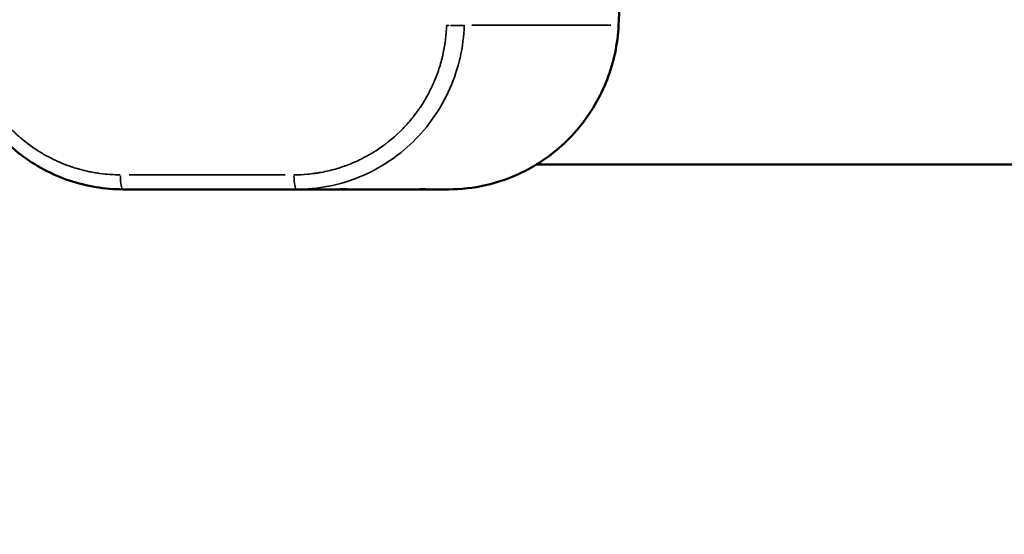
# Model space of a CAD drawing. Units: millimetres. Extents: x -225 to 11253, y -52 to 10158.
# Drawn here: x 2900 to 3224, y 3982 to 4151 of the extents above; entities that cross this region are included whole.
import ezdxf

# ---------------------------------------------------------------- set-up
doc = ezdxf.new("R2010")
doc.units = ezdxf.units.MM
doc.header["$LTSCALE"] = 25
doc.layers.add('MD_Visible', color=7, linetype='Continuous', lineweight=50)
doc.layers.add('MD_Visible Narrow', color=7, linetype='Continuous', lineweight=35)
doc.dimstyles.new('DİLARA 5', dxfattribs={"dimtxt": 250, "dimasz": 100, "dimexe": 0, "dimexo": 100, "dimgap": 50, "dimtad": 2, "dimdec": 0, "dimlfac": 0.1, "dimrnd": 5, "dimtxsty": 'Standard', "dimcen": 0, "dimse1": 1, "dimse2": 1, "dimclrd": 256, "dimadec": 0, "dimazin": 0, "dimtfac": 1, "dimtdec": 0, "dimtix": 1, "dimtmove": 0, "dimatfit": 3, "dimfxl": 1, "dimarcsym": 0})

# ---------------------------------------------------------------- blocks, each defined once
blk = doc.blocks.new('CustomObjectsInViewport8_0')
at = {"layer": 'MD_Visible'}
for p, q in [((3100.78, 4223.68), (3097.14, 4149.54)), ((3019.85, 4103.66), (3019.85, 4103.66)), ((3070.03, 4103.66), (3371.27, 4103.66)), ((2934.02, 4095.53), (2991.14, 4095.53)), ((2991.14, 4095.53), (3004.54, 4095.53)), ((3004.54, 4095.53), (3007.71, 4095.53)), ((3007.7, 4095.56), (3007.71, 4095.53)), ((3007.71, 4095.53), (3030.59, 4095.53)), ((3030.59, 4095.53), (3033.75, 4095.53)), ((3033.75, 4095.56), (3033.75, 4095.53)), ((3033.75, 4095.53), (3041.18, 4095.53))]:
    blk.add_line(p, q, dxfattribs=at)
for points, knots in [([(3097.14, 4149.54), (3096.85, 4143.45), (3095.55, 4137.32), (3091.13, 4125.92), (3087.94, 4120.49), (3080.13, 4111.08), (3075.41, 4106.97), (3065.05, 4100.59), (3059.28, 4098.24), (3049.39, 4095.99), (3045.27, 4095.53), (3041.18, 4095.53)], [0, 0, 0, 0, 1.829824, 1.829824, 3.671225, 3.671225, 5.51001, 5.51001, 7.346419, 7.346419, 8.588577, 8.588577, 8.588577, 8.588577]), ([(2934.02, 4095.53), (2928.05, 4095.53), (2922, 4096.53), (2910.6, 4100.39), (2905.11, 4103.31), (2895.46, 4110.7), (2891.16, 4115.25), (2887.02, 4121.37), (2886.34, 4122.46), (2885.69, 4123.57)], [0, 0, 0, 0, 1.813883, 1.813883, 3.645069, 3.645069, 5.479844, 5.479844, 5.865759, 5.865759, 5.865759, 5.865759]), ([(3004.54, 4095.53), (3005.33, 4095.53), (3005.98, 4095.54), (3006.75, 4095.55), (3006.97, 4095.56), (3007.32, 4095.56), (3007.46, 4095.56), (3007.6, 4095.56), (3007.63, 4095.56), (3007.68, 4095.56), (3007.7, 4095.56), (3007.7, 4095.56), (3007.7, 4095.56), (3007.7, 4095.56)], [0, 0, 0, 0, 0.003199573, 0.003199573, 0.00479936, 0.00479936, 0.006399147, 0.006399147, 0.00719904, 0.00719904, 0.007998933, 0.007998933, 0.008138827, 0.008138827, 0.008138827, 0.008138827]), ([(3030.59, 4095.53), (3031.38, 4095.53), (3032.03, 4095.54), (3032.8, 4095.55), (3033.02, 4095.56), (3033.37, 4095.56), (3033.5, 4095.56), (3033.64, 4095.56), (3033.68, 4095.56), (3033.73, 4095.56), (3033.75, 4095.56), (3033.75, 4095.56), (3033.75, 4095.56), (3033.75, 4095.56)], [0, 0, 0, 0, 0.003199573, 0.003199573, 0.00479936, 0.00479936, 0.006399147, 0.006399147, 0.00719904, 0.00719904, 0.007998933, 0.007998933, 0.008138827, 0.008138827, 0.008138827, 0.008138827])]:
    blk.add_open_spline(points, degree=3, knots=knots, dxfattribs=at)
at = {"layer": 'MD_Visible Narrow'}
for p, q in [((3048.89, 4149.56), (3094.53, 4149.56)), ((2936.01, 4100.31), (2987.42, 4100.31))]:
    blk.add_line(p, q, dxfattribs=at)
for centre, major_axis, ratio, start_param, end_param in [((3041.44, 4149.78), (-5, 0.18), 0.050483, 1.406833, 1.56386), ((3041.44, 4149.78), (-5, 0.18), 0.050483, 1.642305, 2.897282), ((2934.02, 4100.53), (0, 5), 0.173648, 1.690788, 3.065234), ((2991.14, 4100.53), (0, 5), 0.173648, 1.690788, 3.065235)]:
    blk.add_ellipse(centre, major_axis=major_axis, ratio=ratio, start_param=start_param, end_param=end_param, dxfattribs=at)
at = {"layer": 'MD_Visible Narrow', "extrusion": (0, 0, -1)}
blk.add_ellipse((3092.15, 4149.78), major_axis=(-4.99, 0.25), ratio=0.026767, start_param=2.975886, end_param=3.132871, dxfattribs=at)
at = {"layer": 'MD_Visible Narrow'}
for points, knots in [([(2990.27, 4100.31), (2991.79, 4100.31), (2993.29, 4100.38), (2994.79, 4100.52), (2995.54, 4100.58), (2996.29, 4100.67), (2997.04, 4100.77), (2997.41, 4100.82), (2997.79, 4100.88), (2998.16, 4100.94), (2998.35, 4100.97), (2998.53, 4101), (2998.72, 4101.03), (2998.81, 4101.05), (2998.91, 4101.06), (2999, 4101.08), (2999.04, 4101.09), (2999.09, 4101.1), (2999.14, 4101.1), (2999.16, 4101.11), (2999.18, 4101.11), (2999.21, 4101.12), (2999.23, 4101.12), (2999.25, 4101.13), (2999.28, 4101.13), (3000.85, 4101.42), (3002.4, 4101.78), (3003.93, 4102.22), (3004.7, 4102.44), (3005.46, 4102.67), (3006.21, 4102.93), (3006.59, 4103.05), (3006.97, 4103.19), (3007.34, 4103.32), (3007.53, 4103.39), (3007.72, 4103.46), (3007.9, 4103.53), (3008, 4103.57), (3008.09, 4103.6), (3008.18, 4103.64), (3008.23, 4103.66), (3008.28, 4103.67), (3008.32, 4103.69), (3008.37, 4103.71), (3008.41, 4103.73), (3008.46, 4103.75), (3010.01, 4104.35), (3011.52, 4105.03), (3012.99, 4105.79), (3013.73, 4106.17), (3014.46, 4106.56), (3015.18, 4106.98), (3015.54, 4107.18), (3015.89, 4107.39), (3016.25, 4107.61), (3016.42, 4107.72), (3016.6, 4107.83), (3016.78, 4107.94), (3016.86, 4107.99), (3016.95, 4108.05), (3017.04, 4108.1), (3017.13, 4108.16), (3017.21, 4108.22), (3017.3, 4108.27), (3020.16, 4110.11), (3022.8, 4112.23), (3025.24, 4114.61), (3026.45, 4115.8), (3027.6, 4117.05), (3028.69, 4118.35), (3029.24, 4119), (3029.76, 4119.67), (3030.27, 4120.35), (3030.53, 4120.69), (3030.78, 4121.03), (3031.03, 4121.38), (3031.15, 4121.55), (3031.27, 4121.73), (3031.4, 4121.9), (3031.46, 4121.99), (3031.52, 4122.08), (3031.58, 4122.16), (3031.64, 4122.25), (3031.7, 4122.34), (3031.76, 4122.43), (3032.7, 4123.82), (3033.56, 4125.24), (3034.36, 4126.71), (3034.76, 4127.45), (3035.14, 4128.19), (3035.5, 4128.94), (3035.68, 4129.32), (3035.86, 4129.7), (3036.03, 4130.08), (3036.12, 4130.27), (3036.2, 4130.46), (3036.28, 4130.66), (3036.33, 4130.75), (3036.37, 4130.85), (3036.41, 4130.95), (3036.43, 4130.99), (3036.45, 4131.04), (3036.47, 4131.09), (3036.49, 4131.14), (3036.51, 4131.19), (3036.53, 4131.24), (3037.16, 4132.72), (3037.72, 4134.24), (3038.2, 4135.78), (3038.44, 4136.54), (3038.67, 4137.32), (3038.87, 4138.1), (3038.98, 4138.49), (3039.08, 4138.88), (3039.17, 4139.27), (3039.22, 4139.47), (3039.26, 4139.67), (3039.31, 4139.87), (3039.33, 4139.96), (3039.35, 4140.06), (3039.37, 4140.16), (3039.38, 4140.21), (3039.4, 4140.26), (3039.41, 4140.31), (3039.41, 4140.34), (3039.42, 4140.36), (3039.42, 4140.38), (3039.43, 4140.41), (3039.43, 4140.44), (3039.44, 4140.46), (3040.08, 4143.46), (3040.46, 4146.49), (3040.57, 4149.56)], [0, 0, 0, 0, 0.0625, 0.0625, 0.0625, 0.09375, 0.09375, 0.09375, 0.109375, 0.109375, 0.109375, 0.117187, 0.117187, 0.117187, 0.121094, 0.121094, 0.121094, 0.123047, 0.123047, 0.123047, 0.124023, 0.124023, 0.124023, 0.125, 0.125, 0.125, 0.1875, 0.1875, 0.1875, 0.21875, 0.21875, 0.21875, 0.234375, 0.234375, 0.234375, 0.242188, 0.242188, 0.242188, 0.246094, 0.246094, 0.246094, 0.248047, 0.248047, 0.248047, 0.25, 0.25, 0.25, 0.3125, 0.3125, 0.3125, 0.34375, 0.34375, 0.34375, 0.359375, 0.359375, 0.359375, 0.367188, 0.367188, 0.367188, 0.371094, 0.371094, 0.371094, 0.375, 0.375, 0.375, 0.5, 0.5, 0.5, 0.5625, 0.5625, 0.5625, 0.59375, 0.59375, 0.59375, 0.609375, 0.609375, 0.609375, 0.617188, 0.617188, 0.617188, 0.621094, 0.621094, 0.621094, 0.625, 0.625, 0.625, 0.6875, 0.6875, 0.6875, 0.71875, 0.71875, 0.71875, 0.734375, 0.734375, 0.734375, 0.742188, 0.742188, 0.742188, 0.746094, 0.746094, 0.746094, 0.748047, 0.748047, 0.748047, 0.75, 0.75, 0.75, 0.8125, 0.8125, 0.8125, 0.84375, 0.84375, 0.84375, 0.859375, 0.859375, 0.859375, 0.867188, 0.867188, 0.867188, 0.871094, 0.871094, 0.871094, 0.873047, 0.873047, 0.873047, 0.874023, 0.874023, 0.874023, 0.875, 0.875, 0.875, 1, 1, 1, 1]), ([(2991.14, 4095.53), (2994.68, 4095.53), (2998.22, 4095.87), (3001.69, 4096.56), (3005.16, 4097.24), (3008.57, 4098.26), (3011.84, 4099.6), (3015.12, 4100.94), (3018.27, 4102.6), (3021.23, 4104.54), (3024.19, 4106.49), (3026.97, 4108.73), (3029.51, 4111.22), (3032.05, 4113.7), (3034.35, 4116.44), (3036.38, 4119.37), (3038.41, 4122.3), (3040.15, 4125.44), (3041.59, 4128.71), (3043.03, 4131.99), (3044.16, 4135.4), (3044.96, 4138.9), (3045.76, 4142.4), (3046.23, 4145.97), (3046.36, 4149.56)], [0, 0, 0, 0, 0.125, 0.125, 0.125, 0.25, 0.25, 0.25, 0.375, 0.375, 0.375, 0.5, 0.5, 0.5, 0.625, 0.625, 0.625, 0.75, 0.75, 0.75, 0.875, 0.875, 0.875, 1, 1, 1, 1]), ([(3097.07, 4149.56), (3096.9, 4145.97), (3096.38, 4142.4), (3095.54, 4138.9), (3094.7, 4135.4), (3093.53, 4131.99), (3092.05, 4128.71), (3090.57, 4125.44), (3088.78, 4122.3), (3086.72, 4119.37), (3084.66, 4116.44), (3082.32, 4113.7), (3079.75, 4111.22), (3077.17, 4108.73), (3074.37, 4106.49), (3071.38, 4104.54), (3068.4, 4102.6), (3065.23, 4100.94), (3061.94, 4099.6), (3058.64, 4098.26), (3055.23, 4097.24), (3051.75, 4096.56), (3048.27, 4095.87), (3044.72, 4095.53), (3041.18, 4095.53)], [0, 0, 0, 0, 0.125, 0.125, 0.125, 0.25, 0.25, 0.25, 0.375, 0.375, 0.375, 0.5, 0.5, 0.5, 0.625, 0.625, 0.625, 0.75, 0.75, 0.75, 0.875, 0.875, 0.875, 1, 1, 1, 1]), ([(2887.81, 4128.31), (2888.33, 4127.3), (2888.88, 4126.3), (2889.47, 4125.33), (2889.76, 4124.84), (2890.06, 4124.36), (2890.37, 4123.88), (2890.52, 4123.64), (2890.67, 4123.4), (2890.83, 4123.16), (2890.91, 4123.05), (2890.99, 4122.93), (2891.07, 4122.81), (2891.11, 4122.75), (2891.15, 4122.69), (2891.19, 4122.63), (2891.23, 4122.58), (2891.27, 4122.52), (2891.31, 4122.46), (2891.98, 4121.5), (2892.67, 4120.56), (2893.4, 4119.64), (2893.76, 4119.19), (2894.13, 4118.74), (2894.51, 4118.29), (2894.7, 4118.07), (2894.89, 4117.85), (2895.09, 4117.63), (2895.18, 4117.52), (2895.28, 4117.41), (2895.38, 4117.3), (2895.43, 4117.25), (2895.47, 4117.19), (2895.52, 4117.14), (2895.57, 4117.09), (2895.62, 4117.03), (2895.67, 4116.98), (2896.47, 4116.1), (2897.3, 4115.25), (2898.16, 4114.43), (2898.59, 4114.02), (2899.03, 4113.61), (2899.47, 4113.22), (2899.69, 4113.02), (2899.92, 4112.83), (2900.14, 4112.63), (2900.26, 4112.53), (2900.37, 4112.44), (2900.48, 4112.34), (2900.6, 4112.25), (2900.71, 4112.15), (2900.82, 4112.06), (2902.67, 4110.52), (2904.61, 4109.12), (2906.65, 4107.86), (2907.67, 4107.24), (2908.71, 4106.64), (2909.77, 4106.09), (2910.3, 4105.81), (2910.83, 4105.54), (2911.37, 4105.29), (2911.64, 4105.16), (2911.91, 4105.03), (2912.18, 4104.91), (2912.31, 4104.84), (2912.45, 4104.78), (2912.59, 4104.72), (2912.72, 4104.66), (2912.86, 4104.6), (2913, 4104.54), (2914.08, 4104.06), (2915.18, 4103.63), (2916.29, 4103.23), (2916.84, 4103.04), (2917.4, 4102.85), (2917.96, 4102.67), (2918.25, 4102.58), (2918.53, 4102.49), (2918.81, 4102.41), (2918.95, 4102.37), (2919.09, 4102.32), (2919.24, 4102.28), (2919.31, 4102.26), (2919.38, 4102.24), (2919.45, 4102.22), (2919.52, 4102.2), (2919.59, 4102.18), (2919.66, 4102.16), (2920.78, 4101.85), (2921.9, 4101.58), (2923.03, 4101.35), (2923.6, 4101.23), (2924.16, 4101.12), (2924.73, 4101.02), (2925.02, 4100.98), (2925.3, 4100.93), (2925.59, 4100.89), (2925.73, 4100.86), (2925.87, 4100.84), (2926.02, 4100.82), (2926.09, 4100.81), (2926.16, 4100.8), (2926.23, 4100.79), (2926.3, 4100.78), (2926.38, 4100.77), (2926.45, 4100.76), (2928.67, 4100.46), (2930.91, 4100.31), (2933.15, 4100.31)], [0, 0, 0, 0, 0.0625, 0.0625, 0.0625, 0.09375, 0.09375, 0.09375, 0.109375, 0.109375, 0.109375, 0.117188, 0.117188, 0.117188, 0.121094, 0.121094, 0.121094, 0.125, 0.125, 0.125, 0.1875, 0.1875, 0.1875, 0.21875, 0.21875, 0.21875, 0.234375, 0.234375, 0.234375, 0.242188, 0.242188, 0.242188, 0.246094, 0.246094, 0.246094, 0.25, 0.25, 0.25, 0.3125, 0.3125, 0.3125, 0.34375, 0.34375, 0.34375, 0.359375, 0.359375, 0.359375, 0.367187, 0.367187, 0.367187, 0.375, 0.375, 0.375, 0.5, 0.5, 0.5, 0.5625, 0.5625, 0.5625, 0.59375, 0.59375, 0.59375, 0.609375, 0.609375, 0.609375, 0.617187, 0.617187, 0.617187, 0.625, 0.625, 0.625, 0.6875, 0.6875, 0.6875, 0.71875, 0.71875, 0.71875, 0.734375, 0.734375, 0.734375, 0.742187, 0.742187, 0.742187, 0.746094, 0.746094, 0.746094, 0.75, 0.75, 0.75, 0.8125, 0.8125, 0.8125, 0.84375, 0.84375, 0.84375, 0.859375, 0.859375, 0.859375, 0.867187, 0.867187, 0.867187, 0.871094, 0.871094, 0.871094, 0.875, 0.875, 0.875, 1, 1, 1, 1])]:
    blk.add_open_spline(points, degree=3, knots=knots, dxfattribs=at)
blk = doc.blocks.new('*D9')
at = {"lineweight": -2, "ltscale": 25, "transparency": 16777216}
blk.add_line((417.1, 4464.97), (5225.64, 4464.97), dxfattribs=at)
at = {"ltscale": 25, "transparency": 16777216}
for points in [[(417.1, 4481.64), (417.1, 4448.31), (317.1, 4464.97)], [(5225.64, 4481.64), (5225.64, 4448.31), (5325.64, 4464.97)]]:
    blk.add_solid(points, dxfattribs=at)
at = {"layer": 'Defpoints', "color": 0, "ltscale": 25, "transparency": 16777216}
for p in [(5325.64, 4464.97), (5325.64, 919.26), (317.1, 574.21)]:
    blk.add_point(p, dxfattribs=at)
at = {"color": 0, "ltscale": 25, "transparency": 16777216, "insert": (2821.37, 4639.97), "char_height": 250, "attachment_point": 5}
blk.add_mtext('500', dxfattribs=at)

msp = doc.modelspace()

# ---------------------------------------------------------------- block references
at = {"layer": 'MD_Visible', "color": 0}
msp.add_blockref('CustomObjectsInViewport8_0', (0, 0), dxfattribs=at)

# ---------------------------------------------------------------- dimensions: what is measured, and where the dimension line sits
at = {"color": 0, "ltscale": 25}
dim = msp.add_linear_dim(base=(5325.64, 4464.97), p1=(317.1, 574.21), p2=(5325.64, 919.26), dimstyle='DİLARA 5', dxfattribs=at)
dim.commit()
dim.dimension.update_dxf_attribs({"geometry": '*D9', "text_midpoint": (2821.37, 4639.97)})

doc.saveas('drawing.dxf')
